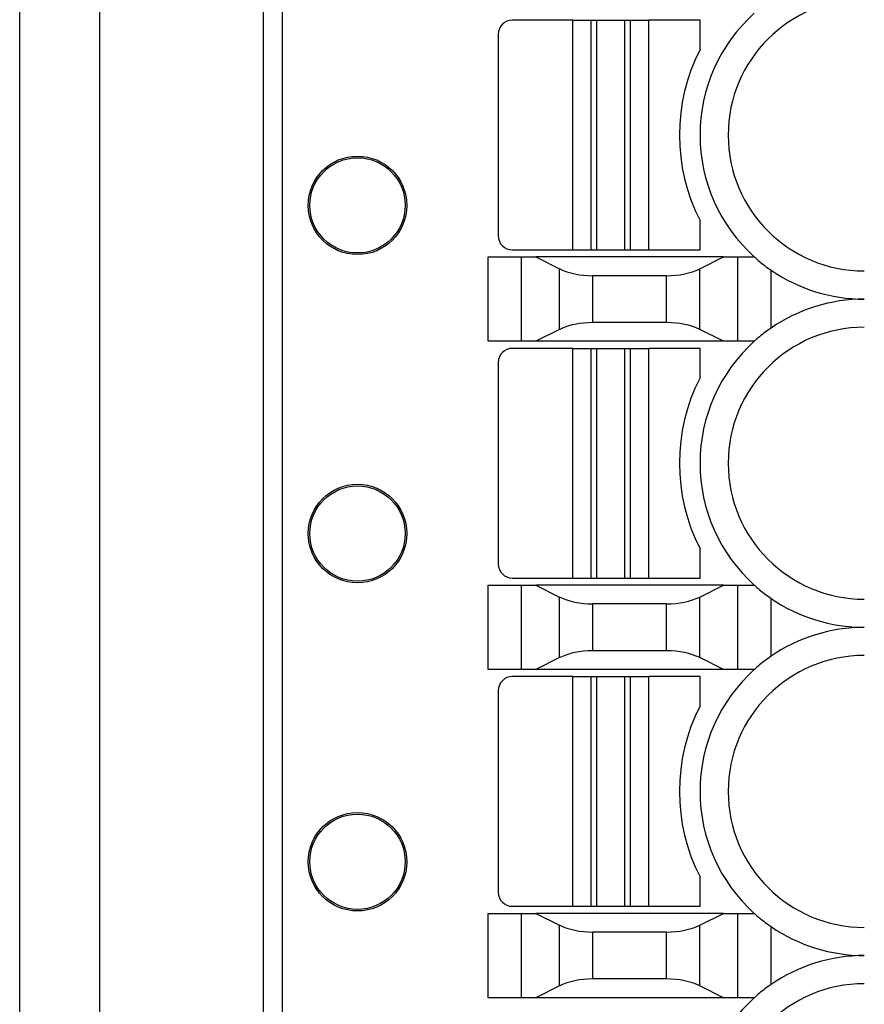
# Model space of a CAD drawing. Extents: x 60 to 235, y 23 to 167.
# Drawn here: x 132 to 141, y 97 to 108 of the extents above; entities that cross this region are included whole.
import ezdxf

# ---------------------------------------------------------------- set-up
doc = ezdxf.new("R2010")
doc.units = 0
doc.header["$LTSCALE"] = 0.25
doc.layers.add('1', color=7, linetype='CONTINUOUS')

msp = doc.modelspace()

# ---------------------------------------------------------------- linework, layer by layer
at = {"layer": '1', "color": 7, "linetype": 'CONTINUOUS'}
for p, q in [((132.204, 166.478), (132.204, 83.078)), ((133.054, 159.578), (133.054, 89.978)), ((135.004, 90.328), (135.004, 119.028)), ((134.804, 90.328), (134.804, 108.178)), ((138.098, 107.653), (137.454, 107.653)), ((138.098, 107.653), (138.295, 107.653)), ((138.098, 105.203), (138.098, 107.653)), ((138.295, 107.653), (138.354, 107.653)), ((138.295, 105.203), (138.295, 107.653)), ((138.354, 107.653), (138.654, 107.653)), ((138.354, 105.203), (138.354, 107.653)), ((138.654, 107.653), (138.713, 107.653)), ((138.654, 105.203), (138.654, 107.653)), ((138.713, 105.203), (138.713, 107.653)), ((138.713, 107.653), (138.91, 107.653)), ((139.454, 107.653), (138.91, 107.653)), ((138.91, 105.203), (138.91, 107.653)), ((139.454, 107.34), (139.454, 107.653)), ((137.304, 107.503), (137.304, 105.353)), ((139.454, 105.203), (139.454, 105.516)), ((137.197, 105.128), (137.551, 105.128)), ((137.197, 104.228), (137.197, 105.128)), ((137.454, 105.203), (138.098, 105.203)), ((137.551, 105.128), (137.704, 105.128)), ((137.551, 104.228), (137.551, 105.128)), ((139.704, 105.128), (137.704, 105.128)), ((137.704, 105.128), (137.958, 105.001)), ((138.098, 105.203), (138.295, 105.203)), ((138.295, 105.203), (138.354, 105.203)), ((138.354, 105.203), (138.654, 105.203)), ((138.654, 105.203), (138.713, 105.203)), ((138.713, 105.203), (138.91, 105.203)), ((138.91, 105.203), (139.454, 105.203)), ((139.451, 105.001), (139.704, 105.128)), ((139.704, 105.128), (139.858, 105.128)), ((139.858, 104.228), (139.858, 105.128)), ((139.858, 105.128), (140.033, 105.128)), ((137.958, 104.355), (137.958, 105.001)), ((139.451, 104.355), (139.451, 105.001)), ((138.312, 104.428), (138.312, 104.928)), ((139.097, 104.928), (138.312, 104.928)), ((139.097, 104.428), (139.097, 104.928)), ((140.212, 104.369), (140.212, 104.987)), ((139.097, 104.428), (138.312, 104.428)), ((137.958, 104.355), (137.704, 104.228)), ((139.704, 104.228), (139.451, 104.355)), ((137.551, 104.228), (137.197, 104.228)), ((137.704, 104.228), (137.551, 104.228)), ((139.704, 104.228), (137.704, 104.228)), ((139.858, 104.228), (139.704, 104.228)), ((140.033, 104.228), (139.858, 104.228)), ((138.098, 104.153), (137.454, 104.153)), ((138.098, 104.153), (138.295, 104.153)), ((138.098, 101.703), (138.098, 104.153)), ((138.295, 104.153), (138.354, 104.153)), ((138.295, 101.703), (138.295, 104.153)), ((138.354, 104.153), (138.654, 104.153)), ((138.354, 101.703), (138.354, 104.153)), ((138.654, 104.153), (138.713, 104.153)), ((138.654, 101.703), (138.654, 104.153)), ((138.713, 104.153), (138.91, 104.153)), ((138.713, 101.703), (138.713, 104.153)), ((138.91, 101.703), (138.91, 104.153)), ((139.454, 104.153), (138.91, 104.153)), ((139.454, 103.84), (139.454, 104.153)), ((137.304, 104.003), (137.304, 101.853)), ((139.454, 101.703), (139.454, 102.016)), ((137.454, 101.703), (138.098, 101.703)), ((138.098, 101.703), (138.295, 101.703)), ((138.295, 101.703), (138.354, 101.703)), ((138.354, 101.703), (138.654, 101.703)), ((138.654, 101.703), (138.713, 101.703)), ((138.713, 101.703), (138.91, 101.703)), ((138.91, 101.703), (139.454, 101.703)), ((137.197, 101.628), (137.551, 101.628)), ((137.197, 100.728), (137.197, 101.628)), ((137.551, 101.628), (137.704, 101.628)), ((137.551, 100.728), (137.551, 101.628)), ((139.704, 101.628), (137.704, 101.628)), ((137.704, 101.628), (137.958, 101.501)), ((139.451, 101.501), (139.704, 101.628)), ((139.704, 101.628), (139.858, 101.628)), ((139.858, 100.728), (139.858, 101.628)), ((139.858, 101.628), (140.033, 101.628)), ((137.958, 100.855), (137.958, 101.501)), ((139.451, 100.855), (139.451, 101.501)), ((140.212, 100.869), (140.212, 101.487)), ((138.312, 100.928), (138.312, 101.428)), ((139.097, 101.428), (138.312, 101.428)), ((139.097, 100.928), (139.097, 101.428)), ((139.097, 100.928), (138.312, 100.928)), ((137.958, 100.855), (137.704, 100.728)), ((139.704, 100.728), (139.451, 100.855)), ((137.551, 100.728), (137.197, 100.728)), ((137.704, 100.728), (137.551, 100.728)), ((139.704, 100.728), (137.704, 100.728)), ((139.858, 100.728), (139.704, 100.728)), ((140.033, 100.728), (139.858, 100.728)), ((138.098, 100.653), (137.454, 100.653)), ((138.098, 100.653), (138.295, 100.653)), ((138.098, 98.203), (138.098, 100.653)), ((138.295, 100.653), (138.354, 100.653)), ((138.295, 98.203), (138.295, 100.653)), ((138.354, 100.653), (138.654, 100.653)), ((138.354, 98.203), (138.354, 100.653)), ((138.654, 100.653), (138.713, 100.653)), ((138.654, 98.203), (138.654, 100.653)), ((138.713, 100.653), (138.91, 100.653)), ((138.713, 98.203), (138.713, 100.653)), ((138.91, 98.203), (138.91, 100.653)), ((139.454, 100.653), (138.91, 100.653)), ((139.454, 100.34), (139.454, 100.653)), ((137.304, 100.503), (137.304, 98.353)), ((139.454, 98.203), (139.454, 98.516)), ((137.454, 98.203), (138.098, 98.203)), ((138.098, 98.203), (138.295, 98.203)), ((138.295, 98.203), (138.354, 98.203)), ((138.354, 98.203), (138.654, 98.203)), ((138.654, 98.203), (138.713, 98.203)), ((138.713, 98.203), (138.91, 98.203)), ((138.91, 98.203), (139.454, 98.203)), ((137.197, 98.128), (137.551, 98.128)), ((137.197, 97.228), (137.197, 98.128)), ((137.551, 98.128), (137.704, 98.128)), ((137.551, 97.228), (137.551, 98.128)), ((139.704, 98.128), (137.704, 98.128)), ((137.704, 98.128), (137.958, 98.001)), ((139.451, 98.001), (139.704, 98.128)), ((139.704, 98.128), (139.858, 98.128)), ((139.858, 97.228), (139.858, 98.128)), ((139.858, 98.128), (140.033, 98.128)), ((137.958, 97.355), (137.958, 98.001)), ((139.451, 97.355), (139.451, 98.001)), ((140.212, 97.369), (140.212, 97.987)), ((139.097, 97.928), (138.312, 97.928)), ((138.312, 97.428), (138.312, 97.928)), ((139.097, 97.428), (139.097, 97.928)), ((137.958, 97.355), (137.704, 97.228)), ((139.097, 97.428), (138.312, 97.428)), ((139.704, 97.228), (139.451, 97.355)), ((137.551, 97.228), (137.197, 97.228)), ((137.704, 97.228), (137.551, 97.228)), ((139.704, 97.228), (137.704, 97.228)), ((139.858, 97.228), (139.704, 97.228)), ((140.033, 97.228), (139.858, 97.228))]:
    msp.add_line(p, q, dxfattribs=at)
for centre, radius in [((135.804, 105.678), 0.525), ((135.804, 105.678), 0.508), ((135.804, 102.178), 0.525), ((135.804, 102.178), 0.508), ((135.804, 98.678), 0.525), ((135.804, 98.678), 0.508)]:
    msp.add_circle(centre, radius, dxfattribs=at)
for centre, radius, start, end in [((141.204, 106.428), 1.45, 90, 270), ((137.454, 107.503), 0.15, 90, 180), ((141.204, 106.428), 1.75, 132.0246, 227.9754), ((141.234, 106.428), 2, 152.8732, 207.1268), ((137.454, 105.353), 0.15, 180, 270), ((141.204, 106.428), 1.75, 235.4331, 270), ((141.204, 102.928), 1.75, 90, 124.5669), ((141.204, 102.928), 1.45, 90, 270), ((141.204, 102.928), 1.75, 132.0246, 227.9754), ((137.454, 104.003), 0.15, 90, 180), ((141.234, 102.928), 2, 152.8732, 207.1268), ((137.454, 101.853), 0.15, 180, 270), ((141.204, 102.928), 1.75, 235.4331, 270), ((141.204, 99.428), 1.75, 90, 124.5669), ((141.204, 99.428), 1.45, 90, 270), ((141.204, 99.428), 1.75, 132.0246, 227.9754), ((137.454, 100.503), 0.15, 90, 180), ((141.234, 99.428), 2, 152.8732, 207.1268), ((137.454, 98.353), 0.15, 180, 270), ((141.204, 99.428), 1.75, 235.4331, 270), ((141.204, 95.928), 1.75, 90, 124.5669), ((141.204, 95.928), 1.45, 90, 270), ((141.204, 95.928), 1.75, 132.0246, 227.9754)]:
    msp.add_arc(centre, radius, start, end, dxfattribs=at)
for centre, start_param, end_param in [((138.312, 105.178), -2.356194, -1.570796), ((139.097, 105.178), -1.570796, -0.785398), ((138.312, 104.178), 1.570796, 2.356194), ((139.097, 104.178), 0.785398, 1.570796), ((138.312, 101.678), -2.356194, -1.570796), ((139.097, 101.678), -1.570796, -0.785398), ((138.312, 100.678), 1.570796, 2.356194), ((139.097, 100.678), 0.785398, 1.570796), ((138.312, 98.178), -2.356194, -1.570796), ((139.097, 98.178), -1.570796, -0.785398), ((138.312, 97.178), 1.570796, 2.356194), ((139.097, 97.178), 0.785398, 1.570796)]:
    msp.add_ellipse(centre, major_axis=(0.5, 0), ratio=0.5, start_param=start_param, end_param=end_param, dxfattribs=at)
for points in [[(140.033, 105.128), (140.033, 105.128), (140.061, 105.103), (140.061, 105.103), (140.098, 105.07), (140.137, 105.038), (140.18, 105.009), (140.18, 105.009), (140.212, 104.987), (140.212, 104.987)], [(140.212, 104.369), (140.212, 104.369), (140.18, 104.347), (140.18, 104.347), (140.137, 104.318), (140.098, 104.286), (140.061, 104.253), (140.061, 104.253), (140.033, 104.228), (140.033, 104.228)], [(140.033, 101.628), (140.033, 101.628), (140.061, 101.603), (140.061, 101.603), (140.098, 101.57), (140.137, 101.538), (140.18, 101.509), (140.18, 101.509), (140.212, 101.487), (140.212, 101.487)], [(140.212, 100.869), (140.212, 100.869), (140.18, 100.847), (140.18, 100.847), (140.137, 100.818), (140.098, 100.786), (140.061, 100.753), (140.061, 100.753), (140.033, 100.728), (140.033, 100.728)], [(140.033, 98.128), (140.033, 98.128), (140.061, 98.103), (140.061, 98.103), (140.098, 98.07), (140.137, 98.038), (140.18, 98.009), (140.18, 98.009), (140.212, 97.987), (140.212, 97.987)], [(140.212, 97.369), (140.212, 97.369), (140.18, 97.347), (140.18, 97.347), (140.137, 97.318), (140.098, 97.286), (140.061, 97.253), (140.061, 97.253), (140.033, 97.228), (140.033, 97.228)]]:
    msp.add_open_spline(points, degree=3, knots=[0, 0, 0, 0, 1, 1, 1, 2, 2, 2, 3, 3, 3, 3], dxfattribs=at)

doc.saveas('drawing.dxf')
